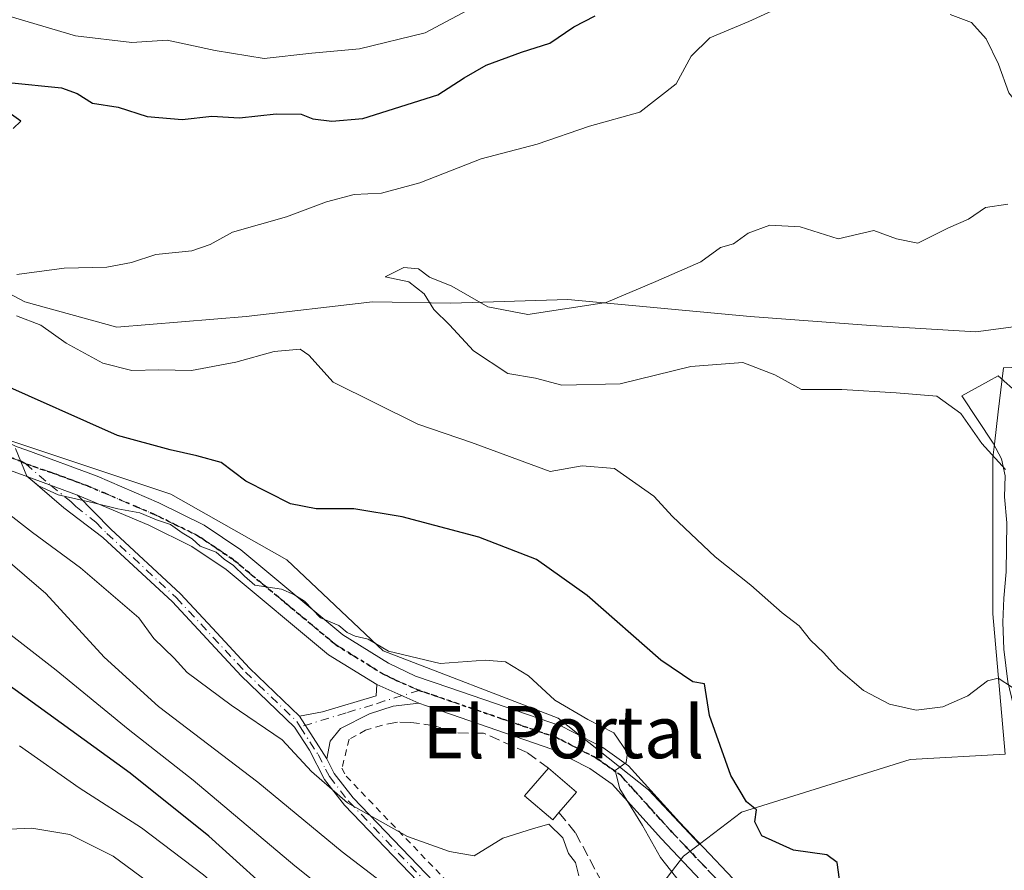
# Model space of a CAD drawing. Units: metres. Extents: x 638426 to 641892, y 4715933 to 4718316.
# Drawn here: x 640210 to 640361, y 4717023 to 4717153 of the extents above; entities that cross this region are included whole.
import ezdxf
from ezdxf.enums import TextEntityAlignment as Align

# ---------------------------------------------------------------- set-up
doc = ezdxf.new("R2010")
doc.units = ezdxf.units.M
doc.header["$MEASUREMENT"] = 0
for name, pattern in [('DGN Style 2', [1.6480167562047852, 0.988810053722871, -0.6592067024819142]), ('DGN Style 3', [2.307223458686699, 1.648016756204785, -0.6592067024819142]), ('DGN Style 4', [2.6384748266838614, 1.318413404963828, -0.6592067024819142, 0.001648016756204785, -0.6592067024819142]), ('DGN Style 5', [1.1536117293433497, 0.4944050268614355, -0.6592067024819142])]:
    doc.linetypes.add(name, pattern=pattern)
for name, color, linetype, lineweight in [('Alambrada', 7, 'DGN Style 2', 0), ('Camino Cxs', 7, 'Continuous', 0), ('Camino eje', 30, 'DGN Style 4', 13), ('Corriente natural lineal', 142, 'Continuous', 13), ('Curva de nivel maestra', 30, 'Continuous', 30), ('Curva de nivel normal', 30, 'Continuous', 0), ('Edificación Cxs', 1, 'Continuous', 13), ('Matorral CxS', 135, 'Continuous', 0), ('Núcleo urbano CxS', 7, 'Continuous', 0), ('Obra de contención lineal', 1, 'DGN Style 3', 13), ('Pista no pavimentada Cxs', 111, 'Continuous', 0), ('Pista no pavimentada eje', 91, 'DGN Style 4', 0), ('Ruta', 7, 'DGN Style 5', 30), ('Texto cartográfico', 7, 'Continuous', 0), ('Vía urbana Cxs', 4, 'Continuous', 0)]:
    doc.layers.add(name, color=color, linetype=linetype, lineweight=lineweight)
doc.styles.add('Style-Arial', font='txt')

# ---------------------------------------------------------------- blocks, each defined once
blk = doc.blocks.new('*U22')
at = {"layer": 'Matorral CxS', "color": 135, "linetype": 'Continuous', "lineweight": 0}
blk.add_polyline3d([(640372.3640999999, 4717100.114499999, 436.5525000000052), (640360.8092999998, 4717099.573899999, 438.4277000000002), (640360.0022999998, 4717092.8563, 439.3619999999937), (640359.4364999998, 4717087.930299999, 440.2961000000069), (640359.1996999999, 4717085.868899999, 440.7434000000067), (640359.1996999999, 4717061.9517, 443.8460000000051), (640361.0632999997, 4717040.476500001, 446.1926999999997), (640346.5679000001, 4717039.645099999, 445.9535000000033), (640320.7669000003, 4717031.583900001, 451.4415000000009), (640314.3174999999, 4717026.698100001, 454.3640000000014), (640306.5186000001, 4717035.017300001, 455.0369999999967), (640292.7186000004, 4717045.9893, 455.818299999999), (640265.9496999999, 4717056.2883, 455.227899999998), (640251.2619000003, 4717070.2093, 454.085500000001), (640233.4829000002, 4717080.2621, 453.6901000000071), (640207.9720999999, 4717088.769099999, 454.9376000000047)], dxfattribs=at)
blk = doc.blocks.new('*U35')
at = {"layer": 'Vía urbana Cxs', "color": 4, "linetype": 'Continuous', "lineweight": 0}
for points in [[(640361.5092000002, 4717051.5319, 445.4772999999987), (640360.8823999995, 4717056.5463, 444.8833000000013), (640360.7033000002, 4717060.6654, 444.4354000000022), (640360.8823999995, 4717064.3367, 444.0022999999928), (640361.2406000001, 4717068.3662, 443.4657000000007)], [(640361.0614999998, 4717083.0515, 441.7556000000041), (640360.5242, 4717085.6483, 441.0810999999958), (640359.2706000004, 4717088.066000001, 440.6906000000017), (640354.4352000002, 4717095.3191, 440.6624000000011), (640358.5542000001, 4717097.557700001, 439.8013000000064), (640360.0089999996, 4717098.375700001, 440.1472000000067), (640363.1210000003, 4717095.5877, 440.2442000000011)]]:
    blk.add_polyline3d(points, dxfattribs=at)

msp = doc.modelspace()

# ---------------------------------------------------------------- linework, layer by layer
at = {"layer": 'Alambrada', "color": 7, "linetype": 'DGN Style 2', "lineweight": 0}
msp.add_polyline3d([(640265.7301000003, 4717044.890100001, 458.3674000000028), (640263.2801000001, 4717044.130100001, 458.5072999999975), (640260.7701000003, 4717042.770099999, 458.7728000000062), (640259.6700999998, 4717038.340100001, 459.7473999999929), (640260.3201000001, 4717037.090100001, 460.0127999999968), (640277.4401000004, 4717019.2401, 463.0026000000071), (640288.8701, 4717007.5101, 464.9611000000005), (640299.5301000001, 4717015.360099999, 462.5877000000037)], dxfattribs=at)
at = {"layer": 'Camino Cxs', "color": 7, "linetype": 'Continuous', "lineweight": 0, "extrusion": (0.03702032320783805, -0.0136824785645358, 0.9992208391791668), "elevation": -40384.97151170946, "flags": 128}
msp.add_lwpolyline([(4646501.321055244, 1033982.545965091), (4646501.321055244, 1033990.686759505)], dxfattribs=at)
at = {"layer": 'Camino Cxs', "color": 7, "linetype": 'Continuous', "lineweight": 0, "extrusion": (-0.1096906845293402, 0.04854323774184419, 0.9927796874417928), "elevation": 159203.1350035535, "flags": 128}
msp.add_lwpolyline([(-4572636.665321665, -1313826.61895726), (-4572636.665321666, -1313833.712625622)], dxfattribs=at)
at = {"layer": 'Camino Cxs', "color": 7, "linetype": 'Continuous', "lineweight": 0, "extrusion": (-0.07191976704382445, 0.1126225608912842, 0.9910316371774672), "elevation": 485653.3716731441, "flags": 128}
msp.add_lwpolyline([(-3078378.254563616, -3598349.896418165), (-3078378.254563616, -3598357.714422905)], dxfattribs=at)
msp.add_lwpolyline([(-3078378.254563616, -3598349.896418165), (-3078378.254563616, -3598357.714422905)], dxfattribs=at)
at = {"layer": 'Camino Cxs', "color": 7, "linetype": 'Continuous', "lineweight": 0}
for points in [[(640283.6401000004, 4717008.0801, 465.7164000000049), (640260.0401, 4717032.6801, 461.6889999999985), (640257.0201000003, 4717036.590100001, 460.8801999999997), (640254.7100999998, 4717041.0701, 459.9946999999956), (640252.4001000002, 4717044.620100001, 459.2611999999936), (640244.2801000001, 4717052.440099999, 458.7173000000039), (640233.7301000003, 4717063.790100001, 458.2526999999973), (640223.1101000002, 4717073.640100001, 456.823000000004), (640217.1501000002, 4717078.190099999, 456.2320999999939), (640211.6201, 4717082.9001, 455.9282999999996), (640219.2500999998, 4717080.0801, 455.6070000000037), (640224.3201000001, 4717074.890100001, 456.2513000000035), (640234.9600999998, 4717065.020099999, 457.4643000000069), (640240.5401, 4717059.020099999, 457.7121999999945), (640245.5201000003, 4717053.6601, 457.9762999999948), (640253.1601, 4717046.300100001, 458.507700000002), (640257.3300999999, 4717039.770099999, 459.5524000000005), (640258.4901000002, 4717037.530099999, 460.0807999999961), (640261.3601000002, 4717033.8201, 460.8813999999985), (640284.8800999997, 4717009.300100001, 465.0087000000058)], [(640283.6401000004, 4717008.0801, 465.7164000000049), (640260.0401, 4717032.6801, 461.6889999999985), (640257.0201000003, 4717036.590100001, 460.8801999999997), (640254.7100999998, 4717041.0701, 459.9946999999956), (640252.4001000002, 4717044.620100001, 459.2611999999936), (640244.2801000001, 4717052.440099999, 458.7173000000039), (640233.7301000003, 4717063.790100001, 458.2526999999973), (640223.1101000002, 4717073.640100001, 456.823000000004), (640217.1501000002, 4717078.190099999, 456.2320999999939), (640211.6201, 4717082.9001, 455.9282999999996)], [(640219.2500999998, 4717080.0801, 455.6070000000037), (640224.3201000001, 4717074.890100001, 456.2513000000035), (640234.9600999998, 4717065.020099999, 457.4643000000069), (640240.5401, 4717059.020099999, 457.7121999999945), (640245.5201000003, 4717053.6601, 457.9762999999948), (640253.1601, 4717046.300100001, 458.507700000002)], [(640253.1601, 4717046.300100001, 458.507700000002), (640256.7100999998, 4717046.960100001, 457.8576999999932), (640264.8901000004, 4717049.4001, 457.0801999999967), (640264.9901000002, 4717051.120100001, 456.602899999998)], [(640271.4301000005, 4717048.270099999, 457.453800000003), (640267.4901000002, 4717047.8301, 457.5941000000021), (640263.8701, 4717046.640100001, 457.8043999999937), (640259.4301000005, 4717044.4101, 458.3108000000066), (640257.8501000004, 4717042.470100001, 458.652900000001), (640257.3300999999, 4717039.770099999, 459.5524000000005)], [(640257.3300999999, 4717039.770099999, 459.5524000000005), (640258.4901000002, 4717037.530099999, 460.0807999999961), (640261.3601000002, 4717033.8201, 460.8813999999985), (640284.8800999997, 4717009.300100001, 465.0087000000058), (640293.3501000004, 4717000.880100001, 465.4866000000038), (640295.4700999996, 4716998.770099999, 465.6913999999961), (640303.0000999998, 4716989.770099999, 466.8065000000061), (640308.5601000005, 4716982.5001, 467.3855999999942), (640313.4801000003, 4716977.890100001, 467.7063000000053), (640317.5000999998, 4716974.9801, 468.2697999999946), (640323.4401000004, 4716971.800100001, 468.982999999993), (640326.0100999996, 4716969.9101, 469.3791000000056), (640329.3701, 4716966.770099999, 469.7905000000028), (640333.1201, 4716961.0601, 470.2994000000036), (640338.3201000001, 4716952.2301, 471.7550999999949), (640340.4001000002, 4716947.720100001, 473.1670000000013), (640349.9501, 4716918.8101, 475.0271999999969), (640355.5201000003, 4716904.220100001, 475.5176999999967), (640356.6901000004, 4716900.210100001, 475.5427999999956), (640356.4001000002, 4716898.210100001, 475.5586999999941)]]:
    msp.add_polyline3d(points, dxfattribs=at)
msp.add_polyline3d([(640271.4301000005, 4717048.270099999, 457.453800000003), (640267.4901000002, 4717047.8301, 457.5941000000021), (640263.8701, 4717046.640100001, 457.8043999999937), (640259.4301000005, 4717044.4101, 458.3108000000066), (640257.8501000004, 4717042.470100001, 458.652900000001), (640257.3300999999, 4717039.770099999, 459.5524000000005), (640253.1601, 4717046.300100001, 458.507700000002), (640256.7100999998, 4717046.960100001, 457.8576999999932), (640264.8901000004, 4717049.4001, 457.0801999999967), (640264.9901000002, 4717051.120100001, 456.602899999998)], close=True, dxfattribs=at)
at = {"layer": 'Camino eje', "color": 30, "linetype": 'DGN Style 4', "lineweight": 13}
for points in [[(640211.3015000002, 4717084.891100001, 455.5966999999946), (640215.1667, 4717081.589299999, 455.8525999999983), (640218.2001, 4717079.1351, 455.8589000000065), (640218.9512999998, 4717078.365900001, 455.8846000000049), (640222.0488999998, 4717075.970699999, 456.1772999999957), (640223.7150999998, 4717074.265100001, 456.523000000001), (640234.3450999996, 4717064.405099999, 457.8491000000067), (640244.9001000002, 4717053.050100001, 458.3343000000023), (640252.7801000001, 4717045.460100001, 458.8625999999931), (640253.3009000003, 4717044.649900001, 459.0483999999997)], [(640271.4867000004, 4717050.2445, 456.7565999999933), (640266.1901000004, 4717048.6151, 457.3073000000004), (640264.3800999997, 4717048.020099999, 457.4443000000028), (640260.2901, 4717046.800100001, 457.7442000000011), (640253.3009000003, 4717044.649900001, 459.0483999999997)], [(640253.3009000003, 4717044.649900001, 459.0483999999997), (640256.0201000003, 4717040.420100001, 459.805600000007), (640257.1750999996, 4717038.1801, 460.1361999999936), (640257.7550999997, 4717037.0601, 460.3883999999962), (640260.7001, 4717033.2501, 461.2679000000062), (640284.2600999996, 4717008.690099999, 465.357999999993)]]:
    msp.add_polyline3d(points, dxfattribs=at)
at = {"layer": 'Corriente natural lineal', "color": 142, "linetype": 'Continuous', "lineweight": 13}
msp.add_polyline3d([(640143.8000999996, 4717161.0001, 451.9498000000021), (640151.1901000004, 4717152.590100001, 451.3686000000016), (640165.8300999999, 4717138.280099999, 450.1238000000012), (640198.9501, 4717116.170100001, 446.6049999999959), (640211.1801000005, 4717109.700099999, 445.5210999999982), (640225.2200999996, 4717105.8301, 444.3583000000072), (640245.0100999996, 4717107.4301, 443.5236000000005), (640264.3201000001, 4717109.6801, 442.647299999997), (640276.3201000001, 4717109.4901, 440.8343000000023), (640294.2200999996, 4717110.040100001, 440.7998999999982), (640322.0900999998, 4717107.4301, 438.3366999999998), (640340.5601000005, 4717106.0801, 437.866200000004), (640356.5900999998, 4717105.110099999, 436.8732000000019), (640372.3101000005, 4717107.1801, 434.8269), (640385.7001, 4717103.170100001, 433.9817000000039), (640395.6501000002, 4717093.9801, 433.3926999999967), (640407.5800999999, 4717087.620100001, 431.6668000000063), (640414.9801000003, 4717081.540100001, 430.604800000001)], dxfattribs=at)
at = {"layer": 'Curva de nivel maestra', "color": 30, "linetype": 'Continuous', "lineweight": 30, "flags": 128}
for points, elevation in [([(640208.7000000002, 4717143.2401), (640216.7999999998, 4717142.4001), (640219.2000000002, 4717141.540100001), (640221.5300000003, 4717140.090100001), (640225.4600000001, 4717139.440099999), (640229.8600000005, 4717138.050100001), (640235.25, 4717137.5601), (640239.7599999999, 4717138.110099999), (640244.0099999999, 4717137.8201), (640249.6100000005, 4717138.440099999), (640253.4299999997, 4717138.380100001), (640255.2300000006, 4717137.6801), (640258.1100000005, 4717137.300100001), (640262.8600000005, 4717137.7501), (640274.3399999999, 4717141.340100001), (640278.3700000001, 4717143.9301), (640281.7199999997, 4717145.870100001), (640287.1200000001, 4717147.890100001), (640291.4800000006, 4717149.2401), (640295.1500000004, 4717151.7301), (640298.4000000004, 4717153.420100001)], 450), ([(640209.3799999999, 4717136.210100001), (640210.5599999997, 4717137.340100001), (640207.54, 4717139.4801)], 450), ([(640335.7699999996, 4717021.3201), (640335.3799999999, 4717023.9001), (640333.7999999998, 4717025.0801), (640328.7199999997, 4717025.770099999), (640323.8499999996, 4717028.0101), (640322.8200000003, 4717030.1501), (640323.0599999997, 4717031.940099999), (640321.5300000003, 4717033.1801), (640319.1200000001, 4717037.200099999), (640315.8700000001, 4717046.4101), (640315.1200000001, 4717051.220100001), (640313.3399999999, 4717051.5701), (640308.4400000004, 4717054.880100001), (640297.1399999997, 4717064.7601), (640289.4100000003, 4717070.280099999), (640280.5800000001, 4717073.690099999), (640268.8600000005, 4717076.770099999), (640261.4800000006, 4717078.020099999), (640255.7000000002, 4717078.0101), (640251.8099999997, 4717078.7601), (640244.9500000002, 4717082.2301), (640241.1900000004, 4717085.110099999), (640237.4600000001, 4717086.140100001), (640233.4000000004, 4717087.0601), (640225.3300000001, 4717089.220100001), (640206.9800000006, 4717097.4001)], 450), ([(640251.3799999999, 4717017.0001), (640239.3300000001, 4717027.960100001), (640227.29, 4717037.5801), (640200.5800000001, 4717056.880100001)], 474.9999999999999)]:
    msp.add_lwpolyline(points, dxfattribs=dict(at, elevation=elevation))
at = {"layer": 'Curva de nivel normal', "color": 30, "linetype": 'Continuous', "lineweight": 0, "flags": 128}
for points, elevation in [([(640209.9699999997, 4717113.850099999), (640217.1799999997, 4717114.8301), (640223.6900000004, 4717115.0101), (640227.4900000002, 4717115.690099999), (640231.2000000002, 4717116.9101), (640236.7000000002, 4717117.4801), (640239.5300000003, 4717118.460100001), (640242.9500000002, 4717120.360099999), (640251.2100000001, 4717122.700099999), (640257.2800000003, 4717124.9801), (640261.5300000003, 4717126.0801), (640265.7199999997, 4717126.3101), (640271.5899999999, 4717127.880100001), (640280.9600000001, 4717131.550100001), (640289.5099999999, 4717133.8201), (640297.5300000003, 4717136.5701), (640305.2000000002, 4717138.700099999), (640310.7599999999, 4717143.050100001), (640313.0899999999, 4717147.2601), (640315.9199999999, 4717150.0601), (640321.8799999999, 4717152.5601), (640329.4600000001, 4717156.090100001)], 445), ([(640278.8200000003, 4717154.2601), (640272.4000000004, 4717150.850099999), (640262.3499999996, 4717148.4001), (640255.04, 4717147.710100001), (640247.75, 4717146.890100001), (640240.2999999998, 4717148.130100001), (640232.9500000002, 4717149.690099999), (640227.5300000003, 4717149.380100001), (640218.9199999999, 4717150.4001), (640208.9199999999, 4717153.350099999)], 455), ([(640352.6699999999, 4717153.640100001), (640355.9199999999, 4717152.420100001), (640358.1799999997, 4717149.9001), (640360.0800000001, 4717146.030099999), (640361.6500000004, 4717141.6801), (640364.7599999999, 4717137.7301), (640371.7400000002, 4717133.1601), (640376.0499999998, 4717132.530099999), (640379.4600000001, 4717134.190099999), (640382.9199999999, 4717135.2501), (640389.5199999996, 4717136.220100001), (640391.6299999999, 4717138.020099999), (640394.25, 4717138.920100001), (640397.8700000001, 4717139.4901), (640402.9600000001, 4717138.2501), (640408.2800000003, 4717138.540100001), (640412.9900000002, 4717138.1601), (640416.0800000001, 4717138.6601), (640420.7199999997, 4717140.5601), (640426.4100000003, 4717139.600099999), (640434.5300000003, 4717138.100099999), (640439.9699999997, 4717136.2401)], 445), ([(640361.4800000006, 4717124.6501), (640358.0700000003, 4717124.140100001), (640355.4800000006, 4717122.350099999), (640352.4000000004, 4717121.0001), (640347.7300000006, 4717118.6801), (640344.4500000002, 4717119.3201), (640341.0199999996, 4717120.620100001), (640335.5300000003, 4717119.3201), (640329.7599999999, 4717121.1501), (640325.1200000001, 4717121.390100001), (640321.7599999999, 4717120.210100001), (640319.5300000003, 4717118.550100001), (640317.5300000003, 4717118.0001), (640314.5300000003, 4717115.8201), (640307.6699999999, 4717112.800100001), (640300.0800000001, 4717109.600099999), (640288.0700000003, 4717107.770099999), (640281.9900000002, 4717108.940099999), (640276.4699999997, 4717112.090100001), (640273.0300000003, 4717113.450099999), (640271.3799999999, 4717114.710100001), (640269.1200000001, 4717114.940099999), (640266.2599999999, 4717113.5001), (640269.8899999997, 4717112.7301), (640272.2400000002, 4717110.9001), (640273.7400000002, 4717108.530099999), (640276.1200000001, 4717106.140100001), (640279.7999999998, 4717102.190099999), (640285.04, 4717098.720100001), (640289.2599999999, 4717098.0101), (640293.2999999998, 4717096.950099999), (640302.1900000004, 4717097.140100001), (640313.0300000003, 4717099.770099999), (640320.9800000006, 4717100.4001), (640325.8600000005, 4717098.5101), (640329.9500000002, 4717096.290100001), (640336.0999999996, 4717096.280099999), (640344.4199999999, 4717095.780099999), (640350.6299999999, 4717095.2501), (640354.2999999998, 4717092.590100001), (640357.5099999999, 4717088.0001), (640361.1600000003, 4717084.020099999)], 440), ([(640362.2100000001, 4717050.670100001), (640360.0300000003, 4717052.120100001), (640358.3799999999, 4717051.720100001), (640355.4000000004, 4717049.420100001), (640351.5300000003, 4717047.710100001), (640347.5, 4717047.2301), (640343.4000000004, 4717048.120100001), (640339.4299999997, 4717050.210100001), (640335.5899999999, 4717053.5001), (640333.3600000005, 4717055.9801), (640331.3200000003, 4717057.940099999), (640329.5999999996, 4717060.100099999), (640326.9900000002, 4717062.090100001), (640322.1900000004, 4717066.340100001), (640316.7400000002, 4717070.690099999), (640310.2100000001, 4717076.8301), (640307.3399999999, 4717079.960100001), (640301.3200000003, 4717084.170100001), (640296.3799999999, 4717084.590100001), (640291.5300000003, 4717083.7501), (640279.4699999997, 4717088.1501), (640271.29, 4717090.9901), (640258.3099999997, 4717097.370100001), (640254.5999999996, 4717101.530099999), (640253.2699999996, 4717102.4301), (640249.29, 4717102.0801), (640243.4400000004, 4717100.4301), (640236.6799999997, 4717099.190099999), (640231.6399999997, 4717099.280099999), (640227.5300000003, 4717099.170100001), (640223.0899999999, 4717100.290100001), (640217.4800000006, 4717103.380100001), (640213.5999999996, 4717106.100099999), (640209.9000000004, 4717107.5601)], 445), ([(640209.7599999999, 4717087.2301), (640211.5, 4717083.020099999), (640213.2599999999, 4717081.520099999), (640216.2599999999, 4717080.140100001), (640221.6699999999, 4717078.940099999), (640225.3700000001, 4717077.9901), (640228.7400000002, 4717077.4001), (640231.29, 4717076.340100001), (640233.4500000002, 4717075.620100001), (640235.2400000002, 4717074.3301), (640236.7400000002, 4717073.4101), (640237.9900000002, 4717072.280099999), (640240.4500000002, 4717071.4001), (640241.6699999999, 4717070.290100001), (640243.0700000003, 4717069.360099999), (640244.7400000002, 4717067.690099999), (640246.3700000001, 4717066.3201), (640250.4199999999, 4717065.710100001), (640252.29, 4717064.9101), (640253.9199999999, 4717063.880100001), (640256.3899999997, 4717061.350099999), (640259.2000000002, 4717060.1601), (640260.4400000004, 4717059.110099999), (640261.7000000002, 4717058.540100001), (640263.6799999997, 4717058.0601), (640266.8099999997, 4717056.2401), (640274.6799999997, 4717054.3301), (640281.5700000003, 4717054.860099999), (640284.6799999997, 4717054.630100001), (640288.1900000004, 4717052.4801), (640292.2100000001, 4717048.720100001), (640297.2599999999, 4717045.780099999), (640301.2599999999, 4717043.7401), (640303.3399999999, 4717040.670100001), (640303.1299999999, 4717039.200099999), (640301.4500000002, 4717037.9801), (640302.1500000004, 4717035.200099999), (640305.6200000001, 4717029.5801), (640308.3799999999, 4717024.670100001), (640314.6900000004, 4717016.640100001)], 455), ([(640207.9400000004, 4717077.8201), (640212.3399999999, 4717074.380100001), (640219.6699999999, 4717069.0001), (640228.6299999999, 4717061.360099999), (640230.8799999999, 4717058.200099999), (640234.0199999996, 4717055.1501), (640236.0199999996, 4717052.950099999), (640242.7100000001, 4717047.9801), (640250.5099999999, 4717042.6801), (640255.0199999996, 4717037.840100001), (640260.5300000003, 4717033.040100001), (640269.6900000004, 4717027.880100001), (640276.1100000005, 4717025.600099999), (640279.8600000005, 4717024.940099999), (640284.2599999999, 4717027.620100001), (640288.9699999997, 4717029.120100001), (640291.3200000003, 4717029.7601), (640293.4199999999, 4717027.700099999), (640294.3200000003, 4717025.2601), (640295.3600000005, 4717023.920100001), (640295.8799999999, 4717021.860099999)], 460), ([(640265.79, 4717020.9101), (640259.7199999997, 4717025.540100001), (640246.7800000003, 4717036.220100001), (640231.6200000001, 4717047.7601), (640223.29, 4717055.3301), (640214.3899999997, 4717065.0801), (640207.8799999999, 4717070.6801)], 465), ([(640357.6135, 4716933.343400001), (640355.2199999997, 4716934.3201), (640350.8200000003, 4716937.950099999), (640346.8399999999, 4716944.1501), (640344.1699999999, 4716950.360099999), (640341.6799999997, 4716954.210100001), (640339.6399999997, 4716956.140100001), (640337.5599999997, 4716956.770099999), (640335.1600000003, 4716956.890100001), (640331.4600000001, 4716960.0701), (640327.6100000005, 4716964.5601), (640321.1299999999, 4716968.7501), (640311.5599999997, 4716973.620100001), (640303.5099999999, 4716979.530099999), (640294.9600000001, 4716988.550100001), (640283.6900000004, 4716997.450099999), (640277.1600000003, 4717002.9801), (640273.1900000004, 4717006.140100001), (640267.2800000003, 4717011.5701), (640252.4600000001, 4717023.420100001), (640236.9000000004, 4717036.520099999), (640226.9800000006, 4717044.290100001), (640215.9800000006, 4717053.340100001), (640200.7800000003, 4717065.100099999)], 470), ([(640315.0459000003, 4716930.632300001), (640314.8799999999, 4716932.2601), (640311.3899999997, 4716938.700099999), (640302.6299999999, 4716950.370100001), (640295.2400000002, 4716961.6801), (640290.1299999999, 4716970.200099999), (640285.3799999999, 4716976.120100001), (640280.0099999999, 4716982.4301), (640272.0599999997, 4716989.800100001), (640253.8300000001, 4717008.450099999), (640238.5199999996, 4717022.0001), (640229.0300000003, 4717029.220100001), (640219.4699999997, 4717035.3301), (640210.3499999996, 4717041.780099999)], 480), ([(640235, 4717017.2601), (640224.6699999999, 4717024.850099999), (640218.0499999998, 4717028.200099999), (640212.2400000002, 4717029.140100001), (640202.9900000002, 4717028.7601)], 485)]:
    msp.add_lwpolyline(points, dxfattribs=dict(at, elevation=elevation))
at = {"layer": 'Edificación Cxs', "color": 1, "linetype": 'Continuous', "lineweight": 13, "elevation": 462.3485999999976, "flags": 128}
msp.add_lwpolyline([(640292.8501000004, 4717031.550100001), (640291.8901000004, 4717030.420100001), (640287.6001000004, 4717034.090100001), (640291.2600999996, 4717038.350099999), (640295.5401, 4717034.6801)], close=True, dxfattribs=at)
at = {"layer": 'Edificación Cxs', "color": 1, "linetype": 'Continuous', "lineweight": 13, "extrusion": (0.3822104179091877, 0.3733949360678255, 0.8452759420216505), "elevation": 2006433.104048899, "flags": 128}
msp.add_lwpolyline([(2926692.483569767, -3173187.862595927), (2926686.86748535, -3173188.450434868), (2926686.508369787, -3173183.586399815)], dxfattribs=at)
at = {"layer": 'Edificación Cxs', "color": 1, "linetype": 'Continuous', "lineweight": 13}
msp.add_polyline3d([(640292.8501000004, 4717031.550100001, 462.3485999999976), (640291.8901000004, 4717030.420100001, 462.1465000000026), (640287.6001000004, 4717034.090100001, 461.2618999999977), (640291.2600999996, 4717038.350099999, 460.0636999999988)], dxfattribs=at)
at = {"layer": 'Matorral CxS', "color": 135, "linetype": 'Continuous', "lineweight": 0}
for points in [[(640143.0392000005, 4717152.956900001, 455.1199000000051), (640147.6771000001, 4717145.997099999, 456.0329000000056), (640160.0449999999, 4717132.850299999, 456.2213999999949), (640180.1435000002, 4717114.290300001, 453.6698000000034), (640198.6963000001, 4717095.7291, 454.6429999999964), (640207.9720999999, 4717088.769099999, 454.9376000000047), (640233.4829000002, 4717080.2621, 453.6901000000071), (640251.2619000003, 4717070.2093, 454.085500000001), (640265.9496999999, 4717056.2883, 455.227899999998), (640292.7186000004, 4717045.9893, 455.818299999999), (640306.5186000001, 4717035.017300001, 455.0369999999967), (640314.3174999999, 4717026.698100001, 454.3640000000014)], [(640372.3640999999, 4717100.114499999, 436.5525000000052), (640360.8092999998, 4717099.573899999, 438.4277000000002), (640360.0022999998, 4717092.8563, 439.3619999999937), (640359.4364999998, 4717087.930299999, 440.2961000000069), (640359.1996999999, 4717085.868899999, 440.7434000000067), (640359.1996999999, 4717061.9517, 443.8460000000051), (640361.0632999997, 4717040.476500001, 446.1926999999997), (640346.5679000001, 4717039.645099999, 445.9535000000033), (640320.7669000003, 4717031.583900001, 451.4415000000009), (640314.3174999999, 4717026.698100001, 454.3640000000014)], [(640207.9720999999, 4717088.769099999, 454.9376000000047), (640233.4829000002, 4717080.2621, 453.6901000000071), (640251.2619000003, 4717070.2093, 454.085500000001), (640265.9496999999, 4717056.2883, 455.227899999998), (640292.7186000004, 4717045.9893, 455.818299999999), (640306.5186000001, 4717035.017300001, 455.0369999999967), (640314.3174999999, 4717026.698100001, 454.3640000000014), (640311.8995000003, 4717024.8663, 455.0087000000058), (640305.7185000004, 4717016.805299999, 458.8600000000006)], [(640314.3174999999, 4717026.698100001, 454.3640000000014), (640311.8995000003, 4717024.8663, 455.0087000000058), (640305.7185000004, 4717016.805299999, 458.8600000000006), (640308.9458999997, 4717011.967700001, 458.5819000000047), (640317.2729000002, 4717007.130700001, 457.1236000000063), (640327.2185000004, 4716998.529100001, 456.9685999999929), (640333.6322999997, 4717000.515699999, 454.7750999999989), (640342.4593000002, 4716992.4957, 455.0589999999939), (640350.1432999996, 4716988.7643, 454.8111999999965), (640360.8503000002, 4716986.499299999, 454.6122000000032), (640359.5723000001, 4716980.4617, 456.8233000000037), (640350.7499000002, 4716969.762700001, 461.383799999996), (640347.0018999996, 4716966.821699999, 462.9777000000031), (640344.3312999997, 4716958.797499999, 467.1209999999992), (640343.5859000003, 4716945.632900001, 471.023199999996), (640342.4672999998, 4716935.3803, 473.6604999999981)]]:
    msp.add_polyline3d(points, dxfattribs=at)
at = {"layer": 'Núcleo urbano CxS', "color": 7, "linetype": 'Continuous', "lineweight": 0}
for points in [[(640305.7185000004, 4717016.805299999, 458.8600000000006), (640311.8995000003, 4717024.8663, 455.0087000000058), (640314.3174999999, 4717026.698100001, 454.3640000000014), (640320.7669000003, 4717031.583900001, 451.4415000000009), (640346.5679000001, 4717039.645099999, 445.9535000000033), (640361.0632999997, 4717040.476500001, 446.1926999999997), (640359.1996999999, 4717061.9517, 443.8460000000051), (640359.1996999999, 4717085.868899999, 440.7434000000067), (640359.4364999998, 4717087.930299999, 440.2961000000069), (640360.0022999998, 4717092.8563, 439.3619999999937), (640360.8092999998, 4717099.573899999, 438.4277000000002), (640372.3640999999, 4717100.114499999, 436.5525000000052)], [(640372.3640999999, 4717100.114499999, 436.5525000000052), (640360.8092999998, 4717099.573899999, 438.4277000000002), (640360.0022999998, 4717092.8563, 439.3619999999937), (640359.4364999998, 4717087.930299999, 440.2961000000069), (640359.1996999999, 4717085.868899999, 440.7434000000067), (640359.1996999999, 4717061.9517, 443.8460000000051), (640361.0632999997, 4717040.476500001, 446.1926999999997), (640346.5679000001, 4717039.645099999, 445.9535000000033), (640320.7669000003, 4717031.583900001, 451.4415000000009), (640314.3174999999, 4717026.698100001, 454.3640000000014)], [(640314.3174999999, 4717026.698100001, 454.3640000000014), (640311.8995000003, 4717024.8663, 455.0087000000058), (640305.7185000004, 4717016.805299999, 458.8600000000006), (640308.9458999997, 4717011.967700001, 458.5819000000047), (640317.2729000002, 4717007.130700001, 457.1236000000063), (640327.2185000004, 4716998.529100001, 456.9685999999929), (640333.6322999997, 4717000.515699999, 454.7750999999989), (640342.4593000002, 4716992.4957, 455.0589999999939), (640350.1432999996, 4716988.7643, 454.8111999999965), (640360.8503000002, 4716986.499299999, 454.6122000000032), (640359.5723000001, 4716980.4617, 456.8233000000037), (640350.7499000002, 4716969.762700001, 461.383799999996), (640347.0018999996, 4716966.821699999, 462.9777000000031), (640344.3312999997, 4716958.797499999, 467.1209999999992), (640343.5859000003, 4716945.632900001, 471.023199999996), (640342.4672999998, 4716935.3803, 473.6604999999981)]]:
    msp.add_polyline3d(points, dxfattribs=at)
at = {"layer": 'Obra de contención lineal', "color": 1, "linetype": 'DGN Style 3', "lineweight": 13}
for points in [[(640291.2600999996, 4717038.350099999, 460.0636999999988), (640287.9801000003, 4717040.720100001, 459.0920000000042), (640281.3201000001, 4717043.710100001, 458.4006999999983), (640276.9600999998, 4717043.720100001, 458.506899999993), (640273.8000999996, 4717044.8301, 458.3646000000008), (640270.1801000005, 4717045.350099999, 458.3190000000032), (640268.1401000004, 4717045.380100001, 458.2955999999977), (640265.7301000003, 4717044.890100001, 458.3674000000028)], [(640292.8501000004, 4717031.550100001, 462.3485999999976), (640295.3901000004, 4717028.420100001, 460.4220999999961), (640301.3201000001, 4717017.360099999, 461.5513999999966), (640299.5301000001, 4717015.360099999, 462.5877000000037)]]:
    msp.add_polyline3d(points, dxfattribs=at)
at = {"layer": 'Pista no pavimentada Cxs', "color": 111, "linetype": 'Continuous', "lineweight": 0, "extrusion": (0.03702032320783805, -0.0136824785645358, 0.9992208391791668), "elevation": -40384.97151170946, "flags": 128}
msp.add_lwpolyline([(4646501.321055244, 1033982.545965091), (4646501.321055244, 1033990.686759505)], dxfattribs=at)
at = {"layer": 'Pista no pavimentada Cxs', "color": 111, "linetype": 'Continuous', "lineweight": 0, "extrusion": (-0.1096906845293402, 0.04854323774184419, 0.9927796874417928), "elevation": 159203.1350035535, "flags": 128}
msp.add_lwpolyline([(-4572636.665321665, -1313826.61895726), (-4572636.665321666, -1313833.712625622)], dxfattribs=at)
at = {"layer": 'Pista no pavimentada Cxs', "color": 111, "linetype": 'Continuous', "lineweight": 0}
for points in [[(640211.6201, 4717082.9001, 455.9282999999996), (640208.4101, 4717084.090100001, 456.523000000001), (640200.2200999996, 4717087.9301, 457.6659999999974), (640191.3701, 4717093.2401, 458.1912000000011), (640180.6101000002, 4717102.090100001, 458.5093999999954), (640175.1201, 4717107.370100001, 458.9875999999931), (640160.5401, 4717123.050100001, 459.9100000000035), (640142.3201000001, 4717140.360099999, 459.6808000000019), (640131.8201000001, 4717152.3101, 459.9042000000045), (640128.9501, 4717156.170100001, 460.7461000000039), (640120.2100999998, 4717171.090100001, 461.7102000000014), (640110.9301000005, 4717185.7301, 462.1201000000001), (640100.7301000003, 4717199.190099999, 462.7329000000027), (640092.1201, 4717209.210100001, 462.8414000000049), (640087.1801000005, 4717214.0601, 462.8013999999966), (640082.1300999997, 4717217.790100001, 462.6306999999942), (640069.2301000003, 4717225.5101, 462.6753000000026), (640066.1401000004, 4717227.1501, 462.2410999999993), (640059.6801000005, 4717229.4801, 462.5071000000025), (640053.9401000004, 4717230.5601, 462.6180000000023), (640048.9401000004, 4717230.7501, 462.6676000000007)], [(640134.7500999998, 4717154.6801, 457.8491999999969), (640145.0401, 4717142.970100001, 457.5623000000051), (640163.2200999996, 4717125.700099999, 457.6235000000015), (640177.8101000005, 4717110.0101, 456.9614000000002), (640183.1101000002, 4717104.9101, 456.6003999999957), (640193.5500999996, 4717096.3301, 456.6190000000061), (640201.9901000002, 4717091.2601, 455.7023999999947), (640209.8701, 4717087.5701, 455.1996000000072), (640211.4801000003, 4717086.970100001, 455.1212999999989), (640222.2301000003, 4717082.9901, 454.8307000000059), (640231.6901000004, 4717078.9101, 454.8393000000069), (640238.5800999999, 4717075.540100001, 454.7078000000038), (640244.2001, 4717071.7301, 454.9548999999971), (640259.8201000001, 4717058.7501, 455.3594000000012), (640266.8101000005, 4717054.420100001, 455.6913000000059), (640270.9301000005, 4717052.4301, 455.9845999999961), (640276.1501000002, 4717050.630100001, 456.3934000000008), (640293.2500999998, 4717044.7401, 456.4609999999957), (640299.5401, 4717041.5001, 456.1852000000072), (640303.4801000003, 4717038.710100001, 455.6662000000069), (640311.2701000003, 4717030.0801, 454.8366999999998), (640323.1394999997, 4717017.528100001, 454.4554000000062)], [(640209.8701, 4717087.5701, 455.1996000000072), (640211.4801000003, 4717086.970100001, 455.1212999999989), (640222.2301000003, 4717082.9901, 454.8307000000059), (640231.6901000004, 4717078.9101, 454.8393000000069), (640238.5800999999, 4717075.540100001, 454.7078000000038), (640244.2001, 4717071.7301, 454.9548999999971), (640259.8201000001, 4717058.7501, 455.3594000000012), (640266.8101000005, 4717054.420100001, 455.6913000000059), (640270.9301000005, 4717052.4301, 455.9845999999961), (640276.1501000002, 4717050.630100001, 456.3934000000008), (640293.2500999998, 4717044.7401, 456.4609999999957), (640299.5401, 4717041.5001, 456.1852000000072), (640303.4801000003, 4717038.710100001, 455.6662000000069), (640311.2701000003, 4717030.0801, 454.8366999999998), (640323.1394999997, 4717017.528100001, 454.4554000000062)], [(640320.3869000003, 4717014.954500001, 455.2786999999954), (640308.5201000003, 4717027.5101, 455.7785000000004), (640300.9700999996, 4717035.880100001, 456.5610000000015), (640297.5800999999, 4717038.270099999, 457.2060999999958), (640291.7701000003, 4717041.270099999, 457.8041999999987), (640274.9200999998, 4717047.0701, 457.5031000000017), (640271.4301000005, 4717048.270099999, 457.453800000003), (640264.9901000002, 4717051.120100001, 456.602899999998), (640257.6101000002, 4717055.690099999, 455.7771000000066), (640241.9401000004, 4717068.720100001, 455.3243999999977), (640236.6901000004, 4717072.270099999, 455.4265000000014), (640230.1201, 4717075.4901, 455.5967999999993), (640219.2500999998, 4717080.0801, 455.6070000000037), (640211.6201, 4717082.9001, 455.9282999999996), (640208.4101, 4717084.090100001, 456.523000000001)], [(640264.9901000002, 4717051.120100001, 456.602899999998), (640257.6101000002, 4717055.690099999, 455.7771000000066), (640241.9401000004, 4717068.720100001, 455.3243999999977), (640236.6901000004, 4717072.270099999, 455.4265000000014), (640230.1201, 4717075.4901, 455.5967999999993), (640219.2500999998, 4717080.0801, 455.6070000000037)], [(640320.3869000003, 4717014.954500001, 455.2786999999954), (640308.5201000003, 4717027.5101, 455.7785000000004), (640300.9700999996, 4717035.880100001, 456.5610000000015), (640297.5800999999, 4717038.270099999, 457.2060999999958), (640291.7701000003, 4717041.270099999, 457.8041999999987), (640274.9200999998, 4717047.0701, 457.5031000000017), (640271.4301000005, 4717048.270099999, 457.453800000003)]]:
    msp.add_polyline3d(points, dxfattribs=at)
at = {"layer": 'Pista no pavimentada eje', "color": 91, "linetype": 'DGN Style 4', "lineweight": 0}
for points in [[(640133.2851, 4717153.495100001, 458.6312999999937), (640143.6801000005, 4717141.665100001, 458.3185999999987), (640161.8800999997, 4717124.3751, 458.4945000000008), (640176.4650999998, 4717108.690099999, 457.8772999999928), (640181.8601000002, 4717103.5001, 457.3374999999942), (640187.0800999999, 4717099.210100001, 457.3310999999958), (640192.4600999998, 4717094.7851, 457.179999999993), (640196.8850999996, 4717092.130100001, 456.5470999999961), (640201.1051000003, 4717089.595100001, 456.5905000000057), (640205.2001, 4717087.675100001, 456.0319000000018), (640209.1401000004, 4717085.8301, 455.8228999999993), (640210.5910999998, 4717085.291099999, 455.6652000000031), (640211.3015000002, 4717084.891100001, 455.5966999999946)], [(640211.3015000002, 4717084.891100001, 455.5966999999946), (640215.3651000002, 4717083.5251, 455.2697000000044), (640220.7401000002, 4717081.5351, 455.286500000002), (640223.4574999996, 4717080.387499999, 455.1690999999992), (640228.1875, 4717078.3475, 455.1959000000061), (640230.9051000001, 4717077.200099999, 455.3203000000067), (640234.1901000004, 4717075.590100001, 455.2520999999979), (640237.6350999996, 4717073.905099999, 455.1061000000045), (640240.4451000001, 4717072.0001, 455.1842000000034), (640243.0701000001, 4717070.225099999, 455.1301999999997), (640250.8800999997, 4717063.735099999, 455.5972000000039), (640258.7150999998, 4717057.220100001, 455.5945000000065), (640265.9001000002, 4717052.770099999, 456.0773000000045), (640267.9600999998, 4717051.7751, 456.2140000000073), (640271.4867000004, 4717050.2445, 456.7565999999933)], [(640271.4867000004, 4717050.2445, 456.7565999999933), (640273.7901, 4717049.450099999, 456.914499999999), (640283.9600999998, 4717045.950099999, 457.5124999999971), (640292.5100999996, 4717043.005100001, 456.6086000000069), (640295.6551000001, 4717041.3851, 456.7741999999998), (640298.5601000005, 4717039.8851, 456.5798000000068), (640300.2550999997, 4717038.690099999, 456.3798999999999), (640302.2251000004, 4717037.295100001, 455.8199000000022), (640306.1201, 4717032.9801, 455.4869999999937), (640309.8951000003, 4717028.795100001, 455.2440000000061), (640312.4700999996, 4717026.1051, 454.8411999999954), (640321.7827000003, 4717016.2597, 454.7605999999942)]]:
    msp.add_polyline3d(points, dxfattribs=at)
at = {"layer": 'Ruta', "color": 7, "linetype": 'DGN Style 5', "lineweight": 30}
for points in [[(640321.7827000003, 4717016.2597, 454.7605999999942), (640312.4700999996, 4717026.1051, 454.8411999999954), (640309.8951000003, 4717028.795100001, 455.2440000000061), (640306.1201, 4717032.9801, 455.4869999999937), (640302.2251000004, 4717037.295100001, 455.8199000000022), (640300.2550999997, 4717038.690099999, 456.3798999999999), (640298.5601000005, 4717039.8851, 456.5798000000068), (640295.6551000001, 4717041.3851, 456.7741999999998), (640292.5100999996, 4717043.005100001, 456.6086000000069), (640283.9600999998, 4717045.950099999, 457.5124999999971), (640273.7901, 4717049.450099999, 456.914499999999), (640271.4867000004, 4717050.2445, 456.7565999999933), (640267.9600999998, 4717051.7751, 456.2140000000073), (640265.9001000002, 4717052.770099999, 456.0773000000045), (640258.7150999998, 4717057.220100001, 455.5945000000065), (640250.8800999997, 4717063.735099999, 455.5972000000039), (640243.0701000001, 4717070.225099999, 455.1301999999997), (640240.4451000001, 4717072.0001, 455.1842000000034), (640237.6350999996, 4717073.905099999, 455.1061000000045), (640234.1901000004, 4717075.590100001, 455.2520999999979), (640230.9051000001, 4717077.200099999, 455.3203000000067), (640228.1875, 4717078.3475, 455.1959000000061), (640223.4574999996, 4717080.387499999, 455.1690999999992), (640220.7401000002, 4717081.5351, 455.286500000002), (640215.3651000002, 4717083.5251, 455.2697000000044), (640211.3015000002, 4717084.891100001, 455.5966999999946), (640210.5910999998, 4717085.291099999, 455.6652000000031), (640209.1401000004, 4717085.8301, 455.8228999999993)], [(640209.1401000004, 4717085.8301, 455.8228999999993), (640210.5910999998, 4717085.291099999, 455.6652000000031), (640211.3015000002, 4717084.891100001, 455.5966999999946), (640215.3651000002, 4717083.5251, 455.2697000000044), (640220.7401000002, 4717081.5351, 455.286500000002), (640223.4574999996, 4717080.387499999, 455.1690999999992), (640228.1875, 4717078.3475, 455.1959000000061), (640230.9051000001, 4717077.200099999, 455.3203000000067), (640234.1901000004, 4717075.590100001, 455.2520999999979), (640237.6350999996, 4717073.905099999, 455.1061000000045), (640240.4451000001, 4717072.0001, 455.1842000000034), (640243.0701000001, 4717070.225099999, 455.1301999999997), (640250.8800999997, 4717063.735099999, 455.5972000000039), (640258.7150999998, 4717057.220100001, 455.5945000000065), (640265.9001000002, 4717052.770099999, 456.0773000000045), (640267.9600999998, 4717051.7751, 456.2140000000073), (640271.4867000004, 4717050.2445, 456.7565999999933), (640273.7901, 4717049.450099999, 456.914499999999), (640283.9600999998, 4717045.950099999, 457.5124999999971), (640292.5100999996, 4717043.005100001, 456.6086000000069), (640295.6551000001, 4717041.3851, 456.7741999999998), (640298.5601000005, 4717039.8851, 456.5798000000068), (640300.2550999997, 4717038.690099999, 456.3798999999999), (640302.2251000004, 4717037.295100001, 455.8199000000022), (640306.1201, 4717032.9801, 455.4869999999937), (640309.8951000003, 4717028.795100001, 455.2440000000061), (640312.4700999996, 4717026.1051, 454.8411999999954), (640321.7827000003, 4717016.2597, 454.7605999999942)]]:
    msp.add_polyline3d(points, dxfattribs=at)
at = {"layer": 'Vía urbana Cxs', "color": 4, "linetype": 'Continuous', "lineweight": 0}
msp.add_polyline3d([(640365.7500999998, 4717033.220100001, 448.5981999999931), (640364.7328000005, 4717038.816600001, 447.4328999999998), (640364.1004999997, 4717041.135199999, 447.0673999999999), (640363.6583000004, 4717042.7565, 446.743100000007), (640362.3151000004, 4717048.1292, 445.9532999999938), (640361.5092000002, 4717051.5319, 445.4772999999987), (640360.8823999995, 4717056.5463, 444.8833000000013), (640360.7033000002, 4717060.6654, 444.4354000000022), (640360.8823999995, 4717064.3367, 444.0022999999928), (640361.2406000001, 4717068.3662, 443.4657000000007), (640361.3300999999, 4717075.887900001, 442.5948000000063), (640360.9719000002, 4717079.8279, 442.3061000000016), (640361.0614999998, 4717083.0515, 441.7556000000041), (640360.5242, 4717085.6483, 441.0810999999958), (640359.2706000004, 4717088.066000001, 440.6906000000017), (640354.4352000002, 4717095.3191, 440.6624000000011), (640358.5542000001, 4717097.557700001, 439.8013000000064), (640360.0089999996, 4717098.375700001, 440.1472000000067), (640363.1210000003, 4717095.5877, 440.2442000000011), (640365.0014000004, 4717093.9759, 439.8319000000047), (640367.8668999998, 4717093.617699999, 439.7277999999933), (640369.8000999996, 4717093.370100001, 439.8043999999937)], dxfattribs=at)

# ---------------------------------------------------------------- block references
at = {"layer": 'Matorral CxS', "color": 135, "linetype": 'Continuous', "lineweight": 0}
msp.add_blockref('*U22', (0, 0), dxfattribs=at)
at = {"layer": 'Vía urbana Cxs', "color": 4, "linetype": 'Continuous', "lineweight": 0}
msp.add_blockref('*U35', (0, 0), dxfattribs=at)

# ---------------------------------------------------------------- texts
at = {"layer": 'Texto cartográfico', "color": 7, "linetype": 'Continuous', "lineweight": 0, "style": 'Style-Arial'}
msp.add_text('El Portal', height=8, dxfattribs=at).set_placement((640293.5423036586, 4717043.856799999), align=Align.MIDDLE_CENTER)

doc.saveas('drawing.dxf')
